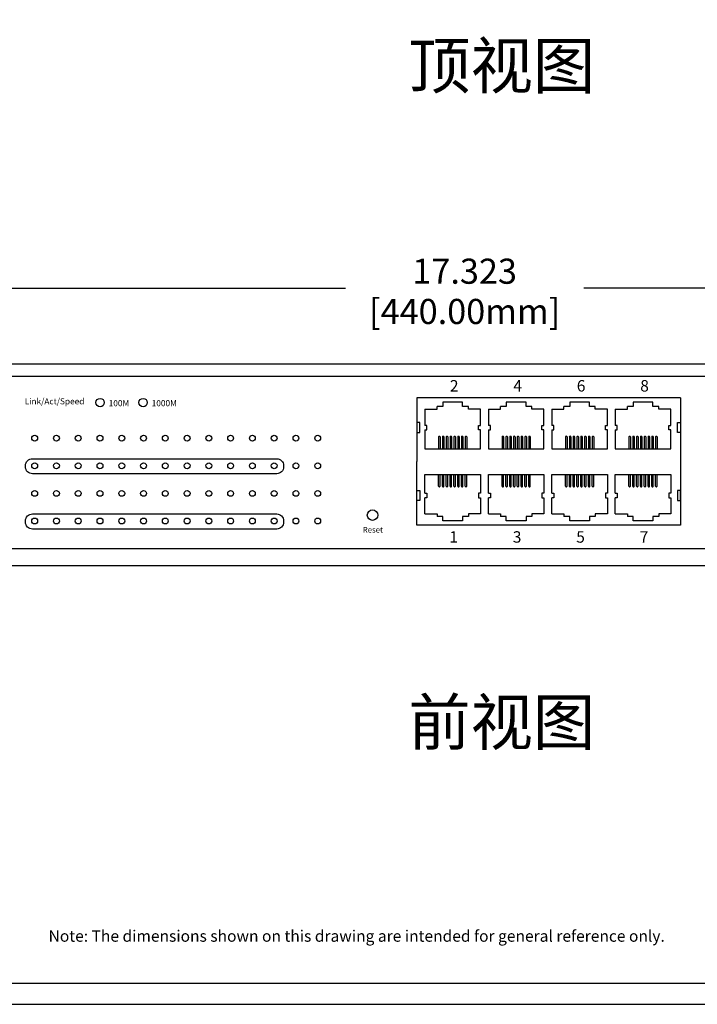
# Model space of a CAD drawing. Units: millimetres. Extents: x 40 to 99447, y 3 to 111367.
# Drawn here: x 52 to 58, y 3 to 12 of the extents above; entities that cross this region are included whole.
import ezdxf
from ezdxf.enums import TextEntityAlignment as Align

# ---------------------------------------------------------------- set-up
doc = ezdxf.new("R2010")
doc.units = ezdxf.units.MM
for name, color, linetype in [('0 @ 1', 7, 'Continuous'), ('DIMENISON', 7, 'Continuous'), ('N-Tron BorderLine', 7, 'Continuous'), ('Text', 7, 'Continuous')]:
    doc.layers.add(name, color=color, linetype=linetype)
doc.styles.add('N-TRON-B', font='txt')
doc.styles.add('样式 1', font='txt')
doc.dimstyles.new('大标注', dxfattribs={"dimtxt": 0.22, "dimasz": 0.12, "dimexe": 0.15, "dimexo": 0.06, "dimgap": 0.0375, "dimtad": 0, "dimdec": 3, "dimzin": 0, "dimdsep": 46, "dimtxsty": 'N-TRON-B', "dimcen": 0.1, "dimclrd": 5, "dimclre": 5, "dimclrt": 5, "dimadec": 0, "dimazin": 0, "dimtfac": 1, "dimtdec": 3, "dimtofl": 0, "dimtmove": 0, "dimatfit": 3, "dimfxl": 1, "dimtolj": 1, "dimtzin": 0, "dimlwd": -1, "dimlwe": -1, "dimarcsym": 0})

# ---------------------------------------------------------------- blocks, each defined once
blk = doc.blocks.new('*D9')
at = {"color": 5, "transparency": 16777216}
for p, q in [((47.2222, 8.5858), (47.2222, 9.3385)), ((64.5451, 8.5858), (64.5451, 9.3385)), ((47.3422, 9.1885), (54.8404, 9.1885)), ((64.4251, 9.1885), (56.9269, 9.1885))]:
    blk.add_line(p, q, dxfattribs=at)
for points in [[(47.3422, 9.2085), (47.3422, 9.1685), (47.2222, 9.1885)], [(64.4251, 9.2085), (64.4251, 9.1685), (64.5451, 9.1885)]]:
    blk.add_solid(points, dxfattribs=at)
at = {"layer": 'Defpoints', "color": 0, "transparency": 16777216}
for p in [(64.5451, 9.1885), (47.2222, 8.5258), (64.5451, 8.5258)]:
    blk.add_point(p, dxfattribs=at)
at = {"color": 5, "transparency": 16777216, "char_height": 0.22, "attachment_point": 5, "style": 'N-TRON-B'}
for s, insert in [('\\A1;17.323', (55.8837, 9.336)), ('\\A1;[440.00mm]', (55.8837, 8.9833))]:
    blk.add_mtext(s, dxfattribs=dict(at, insert=insert))

msp = doc.modelspace()

# ---------------------------------------------------------------- linework, layer by layer
for p, q in [((47.2222, 8.5258), (64.5451, 8.5258)), ((47.4064, 8.4157), (64.3609, 8.4157)), ((64.3609, 6.9037), (47.4064, 6.9037)), ((64.5451, 6.7542), (47.2222, 6.7542))]:
    msp.add_line(p, q)
for points in [[(57.7742, 8.2264), (57.7742, 7.1119), (55.4652, 7.1119), (55.4652, 7.6692)], [(57.7742, 8.2264), (55.4657, 8.2264), (55.4657, 7.6692)]]:
    msp.add_lwpolyline(points)
for points in [[(55.4652, 8.0096), (55.4652, 7.922), (55.492, 7.922), (55.492, 8.0096)], [(57.7742, 8.0096), (57.7742, 7.922), (57.7473, 7.922), (57.7473, 8.0096)], [(55.4652, 7.3287), (55.4652, 7.4163), (55.492, 7.4163), (55.492, 7.3287)], [(57.7742, 7.3287), (57.7742, 7.4163), (57.7473, 7.4163), (57.7473, 7.3287)]]:
    msp.add_lwpolyline(points, close=True)
for points in [[(52.0981, 7.6936), (54.2378, 7.6936, -0.414214), (54.2978, 7.6336), (54.2978, 7.6218, -0.414214), (54.2378, 7.5618), (52.0981, 7.5618, -0.414214), (52.0381, 7.6218), (52.0381, 7.6336, -0.414214)], [(52.0981, 7.2097), (54.2378, 7.2097, -0.414214), (54.2978, 7.1497), (54.2978, 7.1379, -0.414214), (54.2378, 7.0779), (52.0981, 7.0779, -0.414214), (52.0381, 7.1379), (52.0381, 7.1497, -0.414214)]]:
    msp.add_lwpolyline(points, format="xyb", close=True)
for centre, radius in [((52.6911, 8.1851), 0.0366), ((53.0677, 8.1851), 0.0366), ((52.1185, 7.8738), 0.0256), ((52.3091, 7.8738), 0.0256), ((52.4998, 7.8738), 0.0256), ((52.6904, 7.8738), 0.0256), ((52.881, 7.8738), 0.0256), ((53.0717, 7.8738), 0.0256), ((53.2623, 7.8738), 0.0256), ((53.453, 7.8738), 0.0256), ((53.6436, 7.8738), 0.0256), ((53.8343, 7.8738), 0.0256), ((54.0249, 7.8738), 0.0256), ((54.2156, 7.8738), 0.0256), ((54.4062, 7.8738), 0.0256), ((54.5969, 7.8738), 0.0256), ((52.1185, 7.6319), 0.0256), ((52.3091, 7.6319), 0.0256), ((52.4998, 7.6319), 0.0256), ((52.6904, 7.6319), 0.0256), ((52.881, 7.6319), 0.0256), ((53.0717, 7.6319), 0.0256), ((53.2623, 7.6319), 0.0256), ((53.453, 7.6319), 0.0256), ((53.6436, 7.6319), 0.0256), ((53.8343, 7.6319), 0.0256), ((54.0249, 7.6319), 0.0256), ((54.2156, 7.6319), 0.0256), ((54.4062, 7.6319), 0.0256), ((54.5969, 7.6319), 0.0256), ((52.1185, 7.3899), 0.0256), ((52.3091, 7.3899), 0.0256), ((52.4998, 7.3899), 0.0256), ((52.6904, 7.3899), 0.0256), ((52.881, 7.3899), 0.0256), ((53.0717, 7.3899), 0.0256), ((53.2623, 7.3899), 0.0256), ((53.453, 7.3899), 0.0256), ((53.6436, 7.3899), 0.0256), ((53.8343, 7.3899), 0.0256), ((54.0249, 7.3899), 0.0256), ((54.2156, 7.3899), 0.0256), ((54.4062, 7.3899), 0.0256), ((54.5969, 7.3899), 0.0256), ((55.0773, 7.1997), 0.0459), ((52.1185, 7.148), 0.0256), ((52.3091, 7.148), 0.0256), ((52.4998, 7.148), 0.0256), ((52.6904, 7.148), 0.0256), ((52.881, 7.148), 0.0256), ((53.0717, 7.148), 0.0256), ((53.2623, 7.148), 0.0256), ((53.453, 7.148), 0.0256), ((53.6436, 7.148), 0.0256), ((53.8343, 7.148), 0.0256), ((54.0249, 7.148), 0.0256), ((54.2156, 7.148), 0.0256), ((54.4062, 7.148), 0.0256), ((54.5969, 7.148), 0.0256)]:
    msp.add_circle(centre, radius)
at = {"layer": 'DIMENISON', "linetype": 'Continuous'}
for p, q in [((55.6559, 7.8858), (55.6559, 7.7815)), ((55.6602, 7.8902), (55.6646, 7.8902)), ((55.6689, 7.8858), (55.6689, 7.7815)), ((55.6892, 7.8858), (55.6892, 7.7815)), ((55.6936, 7.8902), (55.6979, 7.8902)), ((55.7023, 7.8858), (55.7023, 7.7815)), ((55.7226, 7.8858), (55.7226, 7.7815)), ((55.7269, 7.8902), (55.7313, 7.8902)), ((55.7356, 7.8858), (55.7356, 7.7815)), ((55.756, 7.8858), (55.756, 7.7815)), ((55.7603, 7.8902), (55.7647, 7.8902)), ((55.769, 7.8858), (55.769, 7.7815)), ((55.7893, 7.8858), (55.7893, 7.7815)), ((55.7937, 7.8902), (55.798, 7.8902)), ((55.8024, 7.8858), (55.8024, 7.7815)), ((55.8227, 7.8858), (55.8227, 7.7815)), ((55.8271, 7.8902), (55.8314, 7.8902)), ((55.8357, 7.8858), (55.8357, 7.7815)), ((55.8561, 7.8858), (55.8561, 7.7815)), ((55.8604, 7.8902), (55.8648, 7.8902)), ((55.8691, 7.8858), (55.8691, 7.7815)), ((55.8894, 7.8858), (55.8894, 7.7815)), ((55.8938, 7.8902), (55.8981, 7.8902)), ((55.9025, 7.8858), (55.9025, 7.7815)), ((56.2114, 7.8858), (56.2114, 7.7815)), ((56.2158, 7.8902), (56.2201, 7.8902)), ((56.2245, 7.8858), (56.2245, 7.7815)), ((56.2448, 7.8858), (56.2448, 7.7815)), ((56.2491, 7.8902), (56.2535, 7.8902)), ((56.2578, 7.8858), (56.2578, 7.7815)), ((56.2782, 7.8858), (56.2782, 7.7815)), ((56.2825, 7.8902), (56.2869, 7.8902)), ((56.2912, 7.8858), (56.2912, 7.7815)), ((56.3115, 7.8858), (56.3115, 7.7815)), ((56.3159, 7.8902), (56.3202, 7.8902)), ((56.3246, 7.8858), (56.3246, 7.7815)), ((56.3449, 7.8858), (56.3449, 7.7815)), ((56.3493, 7.8902), (56.3536, 7.8902)), ((56.3579, 7.8858), (56.3579, 7.7815)), ((56.3783, 7.8858), (56.3783, 7.7815)), ((56.3826, 7.8902), (56.387, 7.8902)), ((56.3913, 7.8858), (56.3913, 7.7815)), ((56.4116, 7.8858), (56.4116, 7.7815)), ((56.416, 7.8902), (56.4203, 7.8902)), ((56.4247, 7.8858), (56.4247, 7.7815)), ((56.445, 7.8858), (56.445, 7.7815)), ((56.4494, 7.8902), (56.4537, 7.8902)), ((56.4581, 7.8858), (56.4581, 7.7815)), ((56.767, 7.8858), (56.767, 7.7815)), ((56.7713, 7.8902), (56.7757, 7.8902)), ((56.78, 7.8858), (56.78, 7.7815)), ((56.8004, 7.8858), (56.8004, 7.7815)), ((56.8047, 7.8902), (56.8091, 7.8902)), ((56.8134, 7.8858), (56.8134, 7.7815)), ((56.8337, 7.8858), (56.8337, 7.7815)), ((56.8381, 7.8902), (56.8424, 7.8902)), ((56.8468, 7.8858), (56.8468, 7.7815)), ((56.8671, 7.8858), (56.8671, 7.7815)), ((56.8715, 7.8902), (56.8758, 7.8902)), ((56.8801, 7.8858), (56.8801, 7.7815)), ((56.9005, 7.8858), (56.9005, 7.7815)), ((56.9048, 7.8902), (56.9092, 7.8902)), ((56.9135, 7.8858), (56.9135, 7.7815)), ((56.9338, 7.8858), (56.9338, 7.7815)), ((56.9382, 7.8902), (56.9425, 7.8902)), ((56.9469, 7.8858), (56.9469, 7.7815)), ((56.9672, 7.8858), (56.9672, 7.7815)), ((56.9716, 7.8902), (56.9759, 7.8902)), ((56.9803, 7.8858), (56.9803, 7.7815)), ((57.0006, 7.8858), (57.0006, 7.7815)), ((57.0049, 7.8902), (57.0093, 7.8902)), ((57.0136, 7.8858), (57.0136, 7.7815)), ((57.3226, 7.8858), (57.3226, 7.7815)), ((57.3269, 7.8902), (57.3313, 7.8902)), ((57.3356, 7.8858), (57.3356, 7.7815)), ((57.3559, 7.8858), (57.3559, 7.7815)), ((57.3603, 7.8902), (57.3646, 7.8902)), ((57.369, 7.8858), (57.369, 7.7815)), ((57.3893, 7.8858), (57.3893, 7.7815)), ((57.3937, 7.8902), (57.398, 7.8902)), ((57.4023, 7.8858), (57.4023, 7.7815)), ((57.4227, 7.8858), (57.4227, 7.7815)), ((57.427, 7.8902), (57.4314, 7.8902)), ((57.4357, 7.8858), (57.4357, 7.7815)), ((57.456, 7.8858), (57.456, 7.7815)), ((57.4604, 7.8902), (57.4647, 7.8902)), ((57.4691, 7.8858), (57.4691, 7.7815)), ((57.4894, 7.8858), (57.4894, 7.7815)), ((57.4938, 7.8902), (57.4981, 7.8902)), ((57.5025, 7.8858), (57.5025, 7.7815)), ((57.5228, 7.8858), (57.5228, 7.7815)), ((57.5271, 7.8902), (57.5315, 7.8902)), ((57.5358, 7.8858), (57.5358, 7.7815)), ((57.5561, 7.8858), (57.5561, 7.7815)), ((57.5605, 7.8902), (57.5648, 7.8902)), ((57.5692, 7.8858), (57.5692, 7.7815)), ((55.6559, 7.4525), (55.6559, 7.5568)), ((55.6689, 7.4525), (55.6689, 7.5568)), ((55.6892, 7.4525), (55.6892, 7.5568)), ((55.7023, 7.4525), (55.7023, 7.5568)), ((55.7226, 7.4525), (55.7226, 7.5568)), ((55.7356, 7.4525), (55.7356, 7.5568)), ((55.756, 7.4525), (55.756, 7.5568)), ((55.769, 7.4525), (55.769, 7.5568)), ((55.7893, 7.4525), (55.7893, 7.5568)), ((55.8024, 7.4525), (55.8024, 7.5568)), ((55.8227, 7.4525), (55.8227, 7.5568)), ((55.8357, 7.4525), (55.8357, 7.5568)), ((55.8561, 7.4525), (55.8561, 7.5568)), ((55.8691, 7.4525), (55.8691, 7.5568)), ((55.8894, 7.4525), (55.8894, 7.5568)), ((55.9025, 7.4525), (55.9025, 7.5568)), ((56.2114, 7.4525), (56.2114, 7.5568)), ((56.2245, 7.4525), (56.2245, 7.5568)), ((56.2448, 7.4525), (56.2448, 7.5568)), ((56.2578, 7.4525), (56.2578, 7.5568)), ((56.2782, 7.4525), (56.2782, 7.5568)), ((56.2912, 7.4525), (56.2912, 7.5568)), ((56.3115, 7.4525), (56.3115, 7.5568)), ((56.3246, 7.4525), (56.3246, 7.5568)), ((56.3449, 7.4525), (56.3449, 7.5568)), ((56.3579, 7.4525), (56.3579, 7.5568)), ((56.3783, 7.4525), (56.3783, 7.5568)), ((56.3913, 7.4525), (56.3913, 7.5568)), ((56.4116, 7.4525), (56.4116, 7.5568)), ((56.4247, 7.4525), (56.4247, 7.5568)), ((56.445, 7.4525), (56.445, 7.5568)), ((56.4581, 7.4525), (56.4581, 7.5568)), ((56.767, 7.4525), (56.767, 7.5568)), ((56.78, 7.4525), (56.78, 7.5568)), ((56.8004, 7.4525), (56.8004, 7.5568)), ((56.8134, 7.4525), (56.8134, 7.5568)), ((56.8337, 7.4525), (56.8337, 7.5568)), ((56.8468, 7.4525), (56.8468, 7.5568)), ((56.8671, 7.4525), (56.8671, 7.5568)), ((56.8801, 7.4525), (56.8801, 7.5568)), ((56.9005, 7.4525), (56.9005, 7.5568)), ((56.9135, 7.4525), (56.9135, 7.5568)), ((56.9338, 7.4525), (56.9338, 7.5568)), ((56.9469, 7.4525), (56.9469, 7.5568)), ((56.9672, 7.4525), (56.9672, 7.5568)), ((56.9803, 7.4525), (56.9803, 7.5568)), ((57.0006, 7.4525), (57.0006, 7.5568)), ((57.0136, 7.4525), (57.0136, 7.5568)), ((57.3226, 7.4525), (57.3226, 7.5568)), ((57.3356, 7.4525), (57.3356, 7.5568)), ((57.3559, 7.4525), (57.3559, 7.5568)), ((57.369, 7.4525), (57.369, 7.5568)), ((57.3893, 7.4525), (57.3893, 7.5568)), ((57.4023, 7.4525), (57.4023, 7.5568)), ((57.4227, 7.4525), (57.4227, 7.5568)), ((57.4357, 7.4525), (57.4357, 7.5568)), ((57.456, 7.4525), (57.456, 7.5568)), ((57.4691, 7.4525), (57.4691, 7.5568)), ((57.4894, 7.4525), (57.4894, 7.5568)), ((57.5025, 7.4525), (57.5025, 7.5568)), ((57.5228, 7.4525), (57.5228, 7.5568)), ((57.5358, 7.4525), (57.5358, 7.5568)), ((57.5561, 7.4525), (57.5561, 7.5568)), ((57.5692, 7.4525), (57.5692, 7.5568)), ((55.6602, 7.4481), (55.6646, 7.4481)), ((55.6936, 7.4481), (55.6979, 7.4481)), ((55.7269, 7.4481), (55.7313, 7.4481)), ((55.7603, 7.4481), (55.7647, 7.4481)), ((55.7937, 7.4481), (55.798, 7.4481)), ((55.8271, 7.4481), (55.8314, 7.4481)), ((55.8604, 7.4481), (55.8648, 7.4481)), ((55.8938, 7.4481), (55.8981, 7.4481)), ((56.2158, 7.4481), (56.2201, 7.4481)), ((56.2491, 7.4481), (56.2535, 7.4481)), ((56.2825, 7.4481), (56.2869, 7.4481)), ((56.3159, 7.4481), (56.3202, 7.4481)), ((56.3493, 7.4481), (56.3536, 7.4481)), ((56.3826, 7.4481), (56.387, 7.4481)), ((56.416, 7.4481), (56.4203, 7.4481)), ((56.4494, 7.4481), (56.4537, 7.4481)), ((56.7713, 7.4481), (56.7757, 7.4481)), ((56.8047, 7.4481), (56.8091, 7.4481)), ((56.8381, 7.4481), (56.8424, 7.4481)), ((56.8715, 7.4481), (56.8758, 7.4481)), ((56.9048, 7.4481), (56.9092, 7.4481)), ((56.9382, 7.4481), (56.9425, 7.4481)), ((56.9716, 7.4481), (56.9759, 7.4481)), ((57.0049, 7.4481), (57.0093, 7.4481)), ((57.3269, 7.4481), (57.3313, 7.4481)), ((57.3603, 7.4481), (57.3646, 7.4481)), ((57.3937, 7.4481), (57.398, 7.4481)), ((57.427, 7.4481), (57.4314, 7.4481)), ((57.4604, 7.4481), (57.4647, 7.4481)), ((57.4938, 7.4481), (57.4981, 7.4481)), ((57.5271, 7.4481), (57.5315, 7.4481)), ((57.5605, 7.4481), (57.5648, 7.4481))]:
    msp.add_line(p, q, dxfattribs=at)
for points in [[(55.5358, 8.1271), (55.6423, 8.1271), (55.6423, 8.151)], [(55.5358, 8.1271), (55.5358, 7.9858)], [(55.9161, 8.151), (55.8661, 8.151), (55.8661, 8.1901), (55.6922, 8.1901), (55.6922, 8.151), (55.6423, 8.151)], [(56.0226, 8.1271), (55.9161, 8.1271), (55.9161, 8.151)], [(56.0226, 7.9858), (56.0226, 8.1271)], [(56.0913, 8.1271), (56.1978, 8.1271), (56.1978, 8.151)], [(56.0913, 8.1271), (56.0913, 7.9858)], [(56.4717, 8.151), (56.4217, 8.151), (56.4217, 8.1901), (56.2478, 8.1901), (56.2478, 8.151), (56.1978, 8.151)], [(56.5781, 8.1271), (56.4717, 8.1271), (56.4717, 8.151)], [(56.5781, 7.9858), (56.5781, 8.1271)], [(56.6469, 8.1271), (56.7534, 8.1271), (56.7534, 8.151)], [(56.6469, 8.1271), (56.6469, 7.9858)], [(57.0272, 8.151), (56.9772, 8.151), (56.9772, 8.1901), (56.8034, 8.1901), (56.8034, 8.151), (56.7534, 8.151)], [(57.1337, 8.1271), (57.0272, 8.1271), (57.0272, 8.151)], [(57.1337, 7.9858), (57.1337, 8.1271)], [(57.2025, 8.1271), (57.309, 8.1271), (57.309, 8.151)], [(57.2025, 8.1271), (57.2025, 7.9858)], [(57.5828, 8.151), (57.5328, 8.151), (57.5328, 8.1901), (57.3589, 8.1901), (57.3589, 8.151), (57.309, 8.151)], [(57.6893, 8.1271), (57.5828, 8.1271), (57.5828, 8.151)], [(57.6893, 7.9858), (57.6893, 8.1271)], [(55.5358, 7.9467), (55.5533, 7.9467), (55.5533, 7.9858), (55.5358, 7.9858)], [(55.5358, 7.9467), (55.5358, 7.7815), (56.0226, 7.7815), (56.0226, 7.9467)], [(56.0226, 7.9467), (56.0051, 7.9467), (56.0051, 7.9858), (56.0226, 7.9858)], [(56.0913, 7.9467), (56.1088, 7.9467), (56.1088, 7.9858), (56.0913, 7.9858)], [(56.0913, 7.9467), (56.0913, 7.7815), (56.5781, 7.7815), (56.5781, 7.9467)], [(56.5781, 7.9467), (56.5607, 7.9467), (56.5607, 7.9858), (56.5781, 7.9858)], [(56.6469, 7.9467), (56.6644, 7.9467), (56.6644, 7.9858), (56.6469, 7.9858)], [(56.6469, 7.9467), (56.6469, 7.7815), (57.1337, 7.7815), (57.1337, 7.9467)], [(57.1337, 7.9467), (57.1162, 7.9467), (57.1162, 7.9858), (57.1337, 7.9858)], [(57.2025, 7.9467), (57.22, 7.9467), (57.22, 7.9858), (57.2025, 7.9858)], [(57.2025, 7.9467), (57.2025, 7.7815), (57.6893, 7.7815), (57.6893, 7.9467)], [(57.6893, 7.9467), (57.6718, 7.9467), (57.6718, 7.9858), (57.6893, 7.9858)], [(55.5358, 7.3916), (55.5358, 7.5568), (56.0226, 7.5568), (56.0226, 7.3916)], [(56.0913, 7.3916), (56.0913, 7.5568), (56.5781, 7.5568), (56.5781, 7.3916)], [(56.6469, 7.3916), (56.6469, 7.5568), (57.1337, 7.5568), (57.1337, 7.3916)], [(57.2025, 7.3916), (57.2025, 7.5568), (57.6893, 7.5568), (57.6893, 7.3916)], [(55.5358, 7.3916), (55.5533, 7.3916), (55.5533, 7.3525), (55.5358, 7.3525)], [(55.5358, 7.2113), (55.5358, 7.3525)], [(56.0226, 7.3916), (56.0051, 7.3916), (56.0051, 7.3525), (56.0226, 7.3525)], [(56.0226, 7.3525), (56.0226, 7.2113)], [(56.0913, 7.3916), (56.1088, 7.3916), (56.1088, 7.3525), (56.0913, 7.3525)], [(56.0913, 7.2113), (56.0913, 7.3525)], [(56.5781, 7.3916), (56.5607, 7.3916), (56.5607, 7.3525), (56.5781, 7.3525)], [(56.5781, 7.3525), (56.5781, 7.2113)], [(56.6469, 7.3916), (56.6644, 7.3916), (56.6644, 7.3525), (56.6469, 7.3525)], [(56.6469, 7.2113), (56.6469, 7.3525)], [(57.1337, 7.3916), (57.1162, 7.3916), (57.1162, 7.3525), (57.1337, 7.3525)], [(57.1337, 7.3525), (57.1337, 7.2113)], [(57.2025, 7.3916), (57.22, 7.3916), (57.22, 7.3525), (57.2025, 7.3525)], [(57.2025, 7.2113), (57.2025, 7.3525)], [(57.6893, 7.3916), (57.6718, 7.3916), (57.6718, 7.3525), (57.6893, 7.3525)], [(57.6893, 7.3525), (57.6893, 7.2113)], [(55.5358, 7.2113), (55.6423, 7.2113), (55.6423, 7.1873)], [(55.9161, 7.1873), (55.8661, 7.1873), (55.8661, 7.1482), (55.6922, 7.1482), (55.6922, 7.1873), (55.6423, 7.1873)], [(56.0226, 7.2113), (55.9161, 7.2113), (55.9161, 7.1873)], [(56.0913, 7.2113), (56.1978, 7.2113), (56.1978, 7.1873)], [(56.4717, 7.1873), (56.4217, 7.1873), (56.4217, 7.1482), (56.2478, 7.1482), (56.2478, 7.1873), (56.1978, 7.1873)], [(56.5781, 7.2113), (56.4717, 7.2113), (56.4717, 7.1873)], [(56.6469, 7.2113), (56.7534, 7.2113), (56.7534, 7.1873)], [(57.0272, 7.1873), (56.9772, 7.1873), (56.9772, 7.1482), (56.8034, 7.1482), (56.8034, 7.1873), (56.7534, 7.1873)], [(57.1337, 7.2113), (57.0272, 7.2113), (57.0272, 7.1873)], [(57.2025, 7.2113), (57.309, 7.2113), (57.309, 7.1873)], [(57.5828, 7.1873), (57.5328, 7.1873), (57.5328, 7.1482), (57.3589, 7.1482), (57.3589, 7.1873), (57.309, 7.1873)], [(57.6893, 7.2113), (57.5828, 7.2113), (57.5828, 7.1873)]]:
    msp.add_lwpolyline(points, dxfattribs=at)
for centre, start, end in [((55.6602, 7.8858), 90, 180), ((55.6646, 7.8858), 0, 90), ((55.6936, 7.8858), 90, 180), ((55.6979, 7.8858), 0, 90), ((55.7269, 7.8858), 90, 180), ((55.7313, 7.8858), 0, 90), ((55.7603, 7.8858), 90, 180), ((55.7647, 7.8858), 0, 90), ((55.7937, 7.8858), 90, 180), ((55.798, 7.8858), 0, 90), ((55.8271, 7.8858), 90, 180), ((55.8314, 7.8858), 0, 90), ((55.8604, 7.8858), 90, 180), ((55.8648, 7.8858), 0, 90), ((55.8938, 7.8858), 90, 180), ((55.8981, 7.8858), 0, 90), ((56.2158, 7.8858), 90, 180), ((56.2201, 7.8858), 0, 90), ((56.2491, 7.8858), 90, 180), ((56.2535, 7.8858), 0, 90), ((56.2825, 7.8858), 90, 180), ((56.2869, 7.8858), 0, 90), ((56.3159, 7.8858), 90, 180), ((56.3202, 7.8858), 0, 90), ((56.3493, 7.8858), 90, 180), ((56.3536, 7.8858), 0, 90), ((56.3826, 7.8858), 90, 180), ((56.387, 7.8858), 0, 90), ((56.416, 7.8858), 90, 180), ((56.4203, 7.8858), 0, 90), ((56.4494, 7.8858), 90, 180), ((56.4537, 7.8858), 0, 90), ((56.7713, 7.8858), 90, 180), ((56.7757, 7.8858), 0, 90), ((56.8047, 7.8858), 90, 180), ((56.8091, 7.8858), 0, 90), ((56.8381, 7.8858), 90, 180), ((56.8424, 7.8858), 0, 90), ((56.8715, 7.8858), 90, 180), ((56.8758, 7.8858), 0, 90), ((56.9048, 7.8858), 90, 180), ((56.9092, 7.8858), 0, 90), ((56.9382, 7.8858), 90, 180), ((56.9425, 7.8858), 0, 90), ((56.9716, 7.8858), 90, 180), ((56.9759, 7.8858), 0, 90), ((57.0049, 7.8858), 90, 180), ((57.0093, 7.8858), 0, 90), ((57.3269, 7.8858), 90, 180), ((57.3313, 7.8858), 0, 90), ((57.3603, 7.8858), 90, 180), ((57.3646, 7.8858), 0, 90), ((57.3937, 7.8858), 90, 180), ((57.398, 7.8858), 0, 90), ((57.427, 7.8858), 90, 180), ((57.4314, 7.8858), 0, 90), ((57.4604, 7.8858), 90, 180), ((57.4647, 7.8858), 0, 90), ((57.4938, 7.8858), 90, 180), ((57.4981, 7.8858), 0, 90), ((57.5271, 7.8858), 90, 180), ((57.5315, 7.8858), 0, 90), ((57.5605, 7.8858), 90, 180), ((57.5648, 7.8858), 0, 90), ((55.6602, 7.4525), 180, 270), ((55.6646, 7.4525), 270, 0), ((55.6936, 7.4525), 180, 270), ((55.6979, 7.4525), 270, 0), ((55.7269, 7.4525), 180, 270), ((55.7313, 7.4525), 270, 0), ((55.7603, 7.4525), 180, 270), ((55.7647, 7.4525), 270, 0), ((55.7937, 7.4525), 180, 270), ((55.798, 7.4525), 270, 0), ((55.8271, 7.4525), 180, 270), ((55.8314, 7.4525), 270, 0), ((55.8604, 7.4525), 180, 270), ((55.8648, 7.4525), 270, 0), ((55.8938, 7.4525), 180, 270), ((55.8981, 7.4525), 270, 0), ((56.2158, 7.4525), 180, 270), ((56.2201, 7.4525), 270, 0), ((56.2491, 7.4525), 180, 270), ((56.2535, 7.4525), 270, 0), ((56.2825, 7.4525), 180, 270), ((56.2869, 7.4525), 270, 0), ((56.3159, 7.4525), 180, 270), ((56.3202, 7.4525), 270, 0), ((56.3493, 7.4525), 180, 270), ((56.3536, 7.4525), 270, 0), ((56.3826, 7.4525), 180, 270), ((56.387, 7.4525), 270, 0), ((56.416, 7.4525), 180, 270), ((56.4203, 7.4525), 270, 0), ((56.4494, 7.4525), 180, 270), ((56.4537, 7.4525), 270, 0), ((56.7713, 7.4525), 180, 270), ((56.7757, 7.4525), 270, 0), ((56.8047, 7.4525), 180, 270), ((56.8091, 7.4525), 270, 0), ((56.8381, 7.4525), 180, 270), ((56.8424, 7.4525), 270, 0), ((56.8715, 7.4525), 180, 270), ((56.8758, 7.4525), 270, 0), ((56.9048, 7.4525), 180, 270), ((56.9092, 7.4525), 270, 0), ((56.9382, 7.4525), 180, 270), ((56.9425, 7.4525), 270, 0), ((56.9716, 7.4525), 180, 270), ((56.9759, 7.4525), 270, 0), ((57.0049, 7.4525), 180, 270), ((57.0093, 7.4525), 270, 0), ((57.3269, 7.4525), 180, 270), ((57.3313, 7.4525), 270, 0), ((57.3603, 7.4525), 180, 270), ((57.3646, 7.4525), 270, 0), ((57.3937, 7.4525), 180, 270), ((57.398, 7.4525), 270, 0), ((57.427, 7.4525), 180, 270), ((57.4314, 7.4525), 270, 0), ((57.4604, 7.4525), 180, 270), ((57.4647, 7.4525), 270, 0), ((57.4938, 7.4525), 180, 270), ((57.4981, 7.4525), 270, 0), ((57.5271, 7.4525), 180, 270), ((57.5315, 7.4525), 270, 0), ((57.5605, 7.4525), 180, 270), ((57.5648, 7.4525), 270, 0)]:
    msp.add_arc(centre, 0.00435, start, end, dxfattribs=at)
at = {"layer": 'N-Tron BorderLine'}
for points in [[(70.4875, 24.2984), (40.097, 24.2984), (40.0967, 2.9153), (70.4872, 2.9153)], [(40.2658, 3.1011), (66.0436, 3.1011), (66.0436, 4.6011), (70.3252, 4.6011), (70.3338, 24.0827), (40.2745, 24.1122)]]:
    msp.add_lwpolyline(points, close=True, dxfattribs=at)

# ---------------------------------------------------------------- texts
at = {"char_height": 0.4, "attachment_point": 1, "style": '样式 1'}
for s, insert in [('顶视图', (55.3895, 11.336)), ('前视图', (55.3895, 5.5861))]:
    msp.add_mtext_dynamic_manual_height_columns(s, width=5.87407, gutter_width=0.6, heights=[0.3439], dxfattribs=dict(at, insert=insert))
at = {"layer": '0 @ 1', "style": '样式 1'}
for s, width, gutter_width, heights, insert, char_height, attachment_point in [('2', 10.66337, 12.5, [0], (55.7545, 8.3822), 0.1, 1), ('4', 10.66337, 12.5, [0], (56.3101, 8.3822), 0.1, 1), ('6', 10.66337, 12.5, [0], (56.8656, 8.3822), 0.1, 1), ('8', 10.66337, 12.5, [0], (57.4212, 8.3822), 0.1, 1), ('Link/Act/Speed', 11.339567, 13.2927, [0], (52.0311, 8.2229), 0.053171, 1), ('100M', 11.339567, 13.2927, [0], (52.7666, 8.2066), 0.05317, 1), ('1000M', 11.339567, 13.2927, [0], (53.1432, 8.2066), 0.05317, 1), ('Reset', 10.66337, 12.5, [0], (54.9915, 7.0963), 0.05, 1), ('1', 10.66337, 12.5, [0], (55.7497, 6.9584), 0.1, 7), ('3', 10.66337, 12.5, [0], (56.3052, 6.9584), 0.1, 7), ('5', 10.66337, 12.5, [0.0885], (56.8608, 6.9584), 0.1, 7), ('7', 10.66337, 12.5, [0.0666], (57.4164, 6.9584), 0.1, 7)]:
    msp.add_mtext_dynamic_manual_height_columns(s, width=width, gutter_width=gutter_width, heights=heights, dxfattribs=dict(at, insert=insert, char_height=char_height, attachment_point=attachment_point))
at = {"layer": 'Text', "linetype": 'Continuous', "style": 'N-TRON-B'}
msp.add_text('Note: The dimensions shown on this drawing are intended for general reference only.', height=0.1, dxfattribs=at).set_placement((52.2402, 3.432), align=Align.BOTTOM_LEFT)

# ---------------------------------------------------------------- dimensions: what is measured, and where the dimension line sits
dim = msp.add_linear_dim(base=(64.5451, 9.1885), p1=(47.2222, 8.5258), p2=(64.5451, 8.5258), dimstyle='大标注', override={"dimpost": '\\X'})
dim.commit()
dim.dimension.update_dxf_attribs({"geometry": '*D9', "text_midpoint": (55.8837, 9.1885), "dimtype": 160})

doc.saveas('drawing.dxf')
